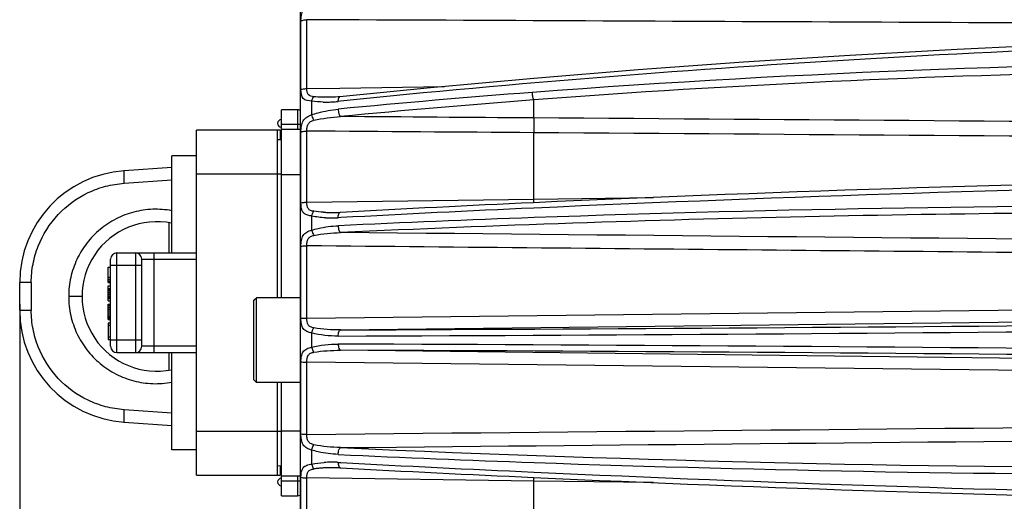
# Model space of a CAD drawing. Units: millimetres. Extents: x 0 to 1663, y 0 to 1175.
# Drawn here: x 554 to 633, y 786 to 824 of the extents above; entities that cross this region are included whole.
import ezdxf

# ---------------------------------------------------------------- set-up
doc = ezdxf.new("R2010")
doc.units = ezdxf.units.MM
doc.layers.add('1', color=7, linetype='Continuous')
doc.layers.add('SLD-0', color=7, linetype='Continuous')
doc.styles.add('SLDTEXTSTYLE0', font='TXT', dxfattribs={"width": 0.7})
doc.dimstyles.new('SLDDIMSTYLE1', dxfattribs={"dimtxt": 30, "dimasz": 3.302, "dimexe": 0, "dimexo": 0.0625, "dimgap": 7.5, "dimtad": 1, "dimdec": 0, "dimrnd": 1e-09, "dimzin": 12, "dimdsep": 46, "dimtxsty": 'SLDTEXTSTYLE0', "dimblk1": 'NONE', "dimblk2": 'NONE', "dimsah": 1, "dimcen": 0.09, "dimadec": 0, "dimazin": 3, "dimtfac": 1, "dimtdec": 1, "dimtofl": 0, "dimtmove": 0, "dimatfit": 3, "dimldrblk": 'NONE', "dimfxl": 1, "dimfrac": 2, "dimtolj": 1, "dimtzin": 12, "dimarcsym": 0})

# ---------------------------------------------------------------- blocks, each defined once
blk = doc.blocks.new('_D_5')
at = {"layer": 'SLD-0'}
for p, q in [((554.383, 801.447), (554.383, 460.219)), ((747.483, 725.901), (747.483, 460.219)), ((732.483, 461.469), (569.383, 461.469))]:
    blk.add_line(p, q, dxfattribs=at)
for points in [[(569.383, 463.969), (569.383, 458.969), (554.383, 461.469)], [(732.483, 463.969), (732.483, 458.969), (747.483, 461.469)]]:
    blk.add_solid(points, dxfattribs=at)
at = {"layer": 'SLD-0', "insert": (624.75, 499.187), "char_height": 30, "attachment_point": 1, "style": 'SLDTEXTSTYLE0'}
blk.add_mtext('193', dxfattribs=at)
blk = doc.blocks.new('_NONE')

msp = doc.modelspace()

# ---------------------------------------------------------------- linework, layer by layer
at = {"layer": '1', "color": 7, "linetype": 'Continuous'}
for p, q in [((575.383, 801.972), (575.383, 817.063)), ((576.686, 817.063), (575.383, 817.063)), ((576.686, 817.063), (576.686, 815.472)), ((568.583, 787.722), (568.583, 815.422)), ((575.283, 815.422), (568.583, 815.422)), ((575.083, 801.972), (575.083, 815.422)), ((575.283, 815.422), (575.283, 814.655)), ((575.383, 815.901), (576.686, 815.901)), ((576.883, 815.472), (575.383, 815.472)), ((575.383, 814.657), (575.083, 814.652)), ((566.583, 805.572), (566.583, 813.372)), ((568.583, 813.372), (566.583, 813.372)), ((568.583, 811.922), (575.383, 811.922)), ((575.383, 811.872), (576.883, 811.872)), ((566.383, 805.572), (566.383, 807.984)), ((562.183, 797.572), (562.183, 805.572)), ((562.183, 805.572), (568.583, 805.572)), ((563.683, 805.572), (563.683, 797.572)), ((565.183, 797.572), (565.183, 805.572)), ((561.483, 803.189), (561.483, 804.422)), ((561.483, 804.422), (561.683, 804.422)), ((561.683, 798.072), (561.683, 805.072)), ((561.683, 804.572), (564.183, 804.572)), ((564.183, 798.072), (564.183, 805.072)), ((564.183, 805.072), (568.583, 805.072)), ((561.483, 803.622), (561.683, 803.622)), ((561.483, 803.455), (561.683, 803.455)), ((561.483, 803.322), (561.683, 803.322)), ((561.483, 803.222), (561.683, 803.222)), ((561.483, 803.189), (561.683, 803.189)), ((561.483, 801.722), (561.483, 802.922)), ((561.483, 802.922), (561.683, 802.922)), ((561.483, 802.722), (561.683, 802.722)), ((561.483, 802.689), (561.683, 802.689)), ((561.483, 802.622), (561.683, 802.622)), ((561.483, 802.522), (561.683, 802.522)), ((561.483, 802.389), (561.683, 802.389)), ((561.483, 802.255), (561.683, 802.255)), ((561.483, 802.122), (561.683, 802.122)), ((561.483, 802.022), (561.683, 802.022)), ((561.483, 801.955), (561.683, 801.955)), ((561.483, 801.922), (561.683, 801.922)), ((561.483, 801.722), (561.683, 801.722)), ((561.483, 800.222), (561.483, 801.455)), ((561.483, 801.455), (561.683, 801.455)), ((561.483, 801.355), (561.683, 801.355)), ((561.483, 801.322), (561.683, 801.322)), ((561.483, 801.189), (561.683, 801.189)), ((561.483, 801.055), (561.683, 801.055)), ((561.483, 800.922), (561.683, 800.922)), ((561.483, 800.755), (561.683, 800.755)), ((561.483, 800.589), (561.683, 800.589)), ((561.483, 800.455), (561.683, 800.455)), ((561.483, 800.355), (561.683, 800.355)), ((561.483, 800.322), (561.683, 800.322)), ((561.483, 800.289), (561.683, 800.289)), ((561.483, 800.222), (561.683, 800.222)), ((561.483, 799.955), (561.483, 798.622)), ((561.483, 799.955), (561.683, 799.955)), ((561.483, 799.755), (561.683, 799.755)), ((561.483, 798.822), (561.683, 798.822)), ((561.483, 798.622), (561.683, 798.622)), ((564.183, 798.572), (561.683, 798.572)), ((568.583, 798.072), (564.183, 798.072)), ((562.183, 797.572), (568.583, 797.572)), ((566.383, 796.161), (566.383, 797.572)), ((566.583, 789.772), (566.583, 797.572)), ((575.083, 787.722), (575.083, 795.172)), ((575.383, 786.081), (575.383, 795.172)), ((575.383, 791.222), (568.583, 791.222)), ((576.883, 791.272), (575.383, 791.272)), ((568.583, 789.772), (566.583, 789.772)), ((568.583, 787.722), (575.283, 787.722)), ((575.083, 788.492), (575.383, 788.487)), ((575.283, 788.489), (575.283, 787.722)), ((575.383, 787.672), (576.883, 787.672)), ((576.686, 787.243), (575.383, 787.243)), ((576.686, 787.672), (576.686, 786.081)), ((575.383, 786.081), (576.686, 786.081))]:
    msp.add_line(p, q, dxfattribs=at)
for centre, radius, start, end in [((576.686, 816.676), 0.387, 59.3552, 90), ((575.383, 815.963), 0.3, 90, 270), ((575.383, 814.363), 0.3, 90, 101.92008), ((562.183, 805.072), 0.5, 90, 180), ((563.683, 805.072), 0.5, 0, 90), ((562.183, 798.072), 0.5, 180, 270), ((563.683, 798.072), 0.5, 270, 0), ((575.383, 788.781), 0.3, 258.07992, 270), ((575.383, 787.181), 0.3, 90, 270), ((576.686, 786.469), 0.387, 270, 300.6448)]:
    msp.add_arc(centre, radius, start, end, dxfattribs=at)
for points, knots in [([(576.686, 815.901), (576.703, 815.901), (576.769, 815.899), (576.836, 815.888), (576.883, 815.874)], [0, 0, 0, 0, 0.257925, 1, 1, 1, 1]), ([(576.883, 787.27), (576.868, 787.266), (576.803, 787.249), (576.736, 787.243), (576.686, 787.243)], [0, 0, 0, 0, 0.238713, 1, 1, 1, 1])]:
    msp.add_open_spline(points, degree=3, knots=knots, dxfattribs=at)
at = {"layer": 'SLD-0', "color": 7, "linetype": 'Continuous'}
for p, q in [((576.883, 872.102), (576.883, 725.044)), ((576.952, 818.662), (576.952, 824.166)), ((577.42, 818.757), (577.42, 824.287)), ((629.6, 821.898), (621, 821.42)), ((638.253, 822.307), (629.6, 821.898)), ((621, 821.42), (612.465, 820.873)), ((604.004, 820.258), (595.628, 819.576)), ((612.465, 820.873), (604.004, 820.258)), ((595.628, 819.576), (587.348, 818.828)), ((577.42, 818.757), (580.072, 818.798)), ((580.072, 818.798), (588.474, 818.93)), ((587.348, 818.828), (580.083, 818.108)), ((577.811, 817.754), (577.811, 816.648)), ((579.247, 818.058), (579.246, 818.058)), ((579.324, 818.059), (579.247, 818.058)), ((579.524, 818.066), (579.324, 818.059)), ((579.729, 818.078), (579.524, 818.066)), ((579.937, 818.094), (579.729, 818.078)), ((580.083, 818.108), (579.937, 818.094)), ((580.119, 817.746), (579.948, 817.728)), ((595.646, 816.401), (595.646, 817.849)), ((576.952, 809.58), (576.952, 815.265)), ((577.42, 809.632), (577.42, 815.344)), ((595.646, 809.883), (595.646, 815.214)), ((566.583, 812.425), (562.755, 812.158)), ((562.759, 811.159), (566.586, 811.427)), ((577.42, 809.632), (595.646, 809.883)), ((595.646, 809.881), (605.254, 810.013)), ((577.811, 808.528), (577.811, 807.393)), ((580.143, 808.398), (579.943, 808.388)), ((576.952, 800.325), (576.952, 806.1)), ((577.42, 800.333), (577.42, 806.136)), ((554.383, 800.965), (554.383, 803.18)), ((555.313, 803.18), (554.383, 803.18)), ((555.313, 803.183), (555.313, 800.956)), ((559.383, 802.072), (558.313, 802.072)), ((573.183, 801.772), (573.383, 801.972)), ((573.383, 795.172), (573.383, 801.972)), ((576.883, 801.972), (573.383, 801.972)), ((573.183, 795.372), (573.183, 801.772)), ((577.42, 800.333), (651.584, 801.2)), ((580.128, 799.389), (651.462, 800.234)), ((577.811, 799.142), (577.811, 798)), ((651.464, 796.907), (580.128, 797.753)), ((576.952, 791.041), (576.952, 796.817)), ((577.42, 791.006), (577.42, 796.809)), ((651.521, 795.942), (577.42, 796.809)), ((573.183, 795.372), (573.383, 795.172)), ((576.883, 795.172), (573.383, 795.172)), ((566.583, 792.717), (562.758, 792.984)), ((562.755, 791.987), (566.583, 791.719)), ((577.811, 789.748), (577.811, 788.614)), ((579.943, 788.754), (580.144, 788.743)), ((576.952, 781.877), (576.952, 787.561)), ((577.42, 781.798), (577.42, 787.509)), ((595.646, 787.259), (577.42, 787.509)), ((605.242, 787.128), (595.646, 787.26)), ((595.646, 781.927), (595.646, 787.259))]:
    msp.add_line(p, q, dxfattribs=at)
for centre, radius, start, end in [((659.875, -34.322), 855.197, 89.935441, 94.317182), ((653.165, 58.932), 761.702, 94.341975, 95.516371), ((653.174, 58.996), 761.03, 94.335274, 95.508307), ((578.928, 826.757), 9.083, 268.84499, 272.05231), ((578.906, 827.544), 9.87, 272.01996, 273.00407), ((578.874, 828.103), 10.43, 273.01786, 275.90946), ((563.383, 803.18), 9, 94, 180), ((696.668, -1402.551), 2214.453, 91.02248, 92.615697), ((698.547, -1463.845), 2275.341, 91.054436, 92.592505), ((540.194, 809.238), 55.456, 0.36646, 0.66447), ((685.542, -1153.1), 1964.754, 92.623548, 93.07569), ((686.432, -1175.727), 1986.971, 92.619296, 93.066366), ((650.726, -751.686), 1561.056, 89.838916, 92.021415), ((579.469, 821.153), 12.339, 266.6673, 268.26272), ((579.382, 817.196), 8.822, 266.9672, 268.06195), ((579.405, 817.874), 9.5, 268.06173, 269.06424), ((579.509, 822.407), 13.593, 268.25553, 269.66564), ((579.419, 818.719), 10.345, 269.06156, 270.94981), ((579.515, 823.186), 14.373, 269.65928, 270.33106), ((579.436, 817.918), 9.544, 270.92679, 273.04062), ((579.514, 823.572), 14.759, 270.3295, 270.79971), ((579.512, 823.727), 14.913, 270.79924, 270.99639), ((579.504, 824.098), 15.285, 271.00108, 272.32064), ((644.855, -578.179), 1387.449, 92.031846, 92.681375), ((650.053, -702.637), 1511.456, 89.823964, 92.65163), ((565.383, 802.072), 6, 78.46062, 281.53868), ((563.383, 800.965), 9, 180, 266), ((541.693, 11295.409), 10496.091, 270.2098103, 270.5990568), ((541.482, 11279.267), 10480.446, 270.2102924, 270.6009441), ((543.859, -9333.45), 10131.765, 89.3918298, 89.7959159), ((544.066, -9349.188), 10147.004, 89.3937425, 89.7963719), ((645.554, 2191.85), 1403.993, 267.321672, 267.963497), ((651.103, 2348.649), 1560.323, 267.392882, 270.034281), ((579.377, 780.158), 8.609, 92.80866, 93.78107), ((579.387, 779.949), 8.819, 91.01516, 92.80528), ((579.411, 778.398), 10.37, 87.65387, 90.99572), ((579.491, 780.231), 8.535, 86.96046, 87.68413), ((685.107, 2745.481), 1959.551, 266.929485, 267.382794), ((651.229, 2380.088), 1592.315, 268.000135, 270.029923), ((579.188, 779.52), 8.796, 95.47778, 97.81719), ((579.359, 777.757), 10.567, 93.67997, 95.48997), ((579.452, 776.352), 11.975, 92.21098, 93.68957), ((579.517, 774.499), 13.829, 89.15777, 92.1842), ((579.507, 773.177), 15.152, 88.07711, 89.19487), ((579.496, 772.83), 15.499, 87.68152, 88.07991), ((686.762, 2774.214), 1988.758, 266.926284, 267.372953), ((696.605, 3001.712), 2216.04, 267.388331, 268.849966), ((697.945, 3040.304), 2255.081, 267.399006, 268.836261), ((540.579, 787.898), 55.071, 359.33463, 359.63589)]:
    msp.add_arc(centre, radius, start, end, dxfattribs=at)
for points, knots in [([(576.952, 824.166), (576.952, 824.324), (576.975, 824.637), (577.105, 825.084), (577.398, 825.441), (577.669, 825.572), (577.811, 825.618)], [0, 0, 0, 0, 0.261495, 0.515923, 0.754776, 1, 1, 1, 1]), ([(576.952, 824.166), (576.996, 824.215), (577.163, 824.269), (577.322, 824.286), (577.42, 824.287)], [0, 0, 0, 0, 0.403, 1, 1, 1, 1]), ([(666.847, 822.786), (652.118, 822.544), (623.164, 821.482), (594.278, 819.204), (580.119, 817.746)], [0, 0, 0, 0, 0.508568, 1, 1, 1, 1]), ([(659.882, 820.273), (654.443, 820.266), (633.014, 820.047), (611.591, 819.063), (595.646, 817.852)], [0, 0, 0, 0, 0.253821, 1, 1, 1, 1]), ([(576.952, 818.662), (577, 818.703), (577.166, 818.742), (577.323, 818.757), (577.42, 818.757)], [0, 0, 0, 0, 0.394425, 1, 1, 1, 1]), ([(577.811, 817.754), (577.576, 817.771), (577.003, 817.84), (576.952, 818.421), (576.952, 818.662)], [0, 0, 0, 0, 0.494546, 1, 1, 1, 1]), ([(577.992, 818.103), (577.83, 818.119), (577.446, 818.203), (577.419, 818.593), (577.42, 818.757)], [0, 0, 0, 0, 0.497805, 1, 1, 1, 1]), ([(577.811, 817.754), (577.82, 817.793), (577.857, 817.918), (577.918, 818.048), (577.992, 818.103)], [0, 0, 0, 0, 0.300882, 1, 1, 1, 1]), ([(579.948, 817.728), (579.948, 817.818), (579.951, 817.948), (580.034, 818.103), (580.083, 818.108)], [0, 0, 0, 0, 0.645707, 1, 1, 1, 1]), ([(595.498, 818.447), (595.498, 818.323), (595.515, 818.147), (595.578, 817.95), (595.62, 817.874), (595.646, 817.852)], [0, 0, 0, 0, 0.59642, 0.836884, 1, 1, 1, 1]), ([(577.811, 816.648), (577.984, 816.71), (578.679, 816.929), (579.401, 817.054), (579.943, 817.106)], [0, 0, 0, 0, 0.252452, 1, 1, 1, 1]), ([(579.943, 817.106), (579.943, 816.982), (579.972, 816.779), (580.052, 816.561), (580.123, 816.512)], [0, 0, 0, 0, 0.590839, 1, 1, 1, 1]), ([(576.952, 815.265), (576.952, 815.424), (576.973, 815.732), (577.103, 816.168), (577.404, 816.498), (577.671, 816.609), (577.811, 816.648)], [0, 0, 0, 0, 0.270285, 0.521098, 0.754219, 1, 1, 1, 1]), ([(577.42, 815.344), (577.419, 815.442), (577.431, 815.636), (577.513, 815.918), (577.721, 816.127), (577.9, 816.19), (577.992, 816.212)], [0, 0, 0, 0, 0.257916, 0.510488, 0.752137, 1, 1, 1, 1]), ([(577.811, 816.648), (577.84, 816.53), (577.895, 816.38), (577.972, 816.243), (577.992, 816.212)], [0, 0, 0, 0, 0.769687, 1, 1, 1, 1]), ([(595.646, 816.398), (595.654, 816.248), (595.651, 815.853), (595.65, 815.459), (595.646, 815.216)], [0, 0, 0, 0, 0.381013, 1, 1, 1, 1]), ([(576.952, 815.265), (577.002, 815.301), (577.167, 815.33), (577.323, 815.344), (577.42, 815.344)], [0, 0, 0, 0, 0.389912, 1, 1, 1, 1]), ([(562.755, 812.158), (562.747, 812.157), (562.739, 812.121), (562.732, 812.072), (562.727, 811.976), (562.726, 811.855), (562.728, 811.705), (562.736, 811.471), (562.748, 811.286), (562.758, 811.159)], [0, 0, 0, 0, 0.023388, 0.081251, 0.173745, 0.297483, 0.448057, 0.619859, 1, 1, 1, 1]), ([(555.313, 803.183), (555.316, 803.683), (555.408, 804.686), (555.967, 806.612), (557.327, 808.771), (559.387, 810.277), (561.269, 810.963), (562.261, 811.121), (562.759, 811.159)], [0, 0, 0, 0, 0.125417, 0.250816, 0.500377, 0.749719, 0.874872, 1, 1, 1, 1]), ([(566.584, 808.956), (566.083, 809.048), (565.056, 809.124), (563.531, 808.899), (562.09, 808.349), (560.803, 807.499), (559.731, 806.388), (558.926, 805.07), (558.426, 803.609), (558.313, 802.583), (558.313, 802.072)], [0, 0, 0, 0, 0.124867, 0.24974, 0.374644, 0.499598, 0.624617, 0.749701, 0.874851, 1, 1, 1, 1]), ([(576.952, 809.58), (577.006, 809.606), (577.167, 809.622), (577.323, 809.632), (577.42, 809.632)], [0, 0, 0, 0, 0.383963, 1, 1, 1, 1]), ([(577.333, 808.658), (577.265, 808.694), (577.137, 808.789), (577.015, 809.009), (576.961, 809.279), (576.952, 809.475), (576.952, 809.58)], [0, 0, 0, 0, 0.219052, 0.441914, 0.700823, 1, 1, 1, 1]), ([(577.992, 808.908), (577.902, 808.92), (577.733, 808.952), (577.434, 809.164), (577.419, 809.457), (577.42, 809.632)], [0, 0, 0, 0, 0.260856, 0.493718, 1, 1, 1, 1]), ([(577.811, 808.528), (577.766, 808.533), (577.603, 808.558), (577.44, 808.602), (577.333, 808.658)], [0, 0, 0, 0, 0.272739, 1, 1, 1, 1]), ([(577.811, 808.528), (577.82, 808.567), (577.859, 808.702), (577.92, 808.838), (577.992, 808.908)], [0, 0, 0, 0, 0.289164, 1, 1, 1, 1]), ([(579.942, 808.388), (579.942, 808.489), (579.952, 808.637), (580.034, 808.814), (580.091, 808.826)], [0, 0, 0, 0, 0.634994, 1, 1, 1, 1]), ([(580.091, 808.826), (580.096, 808.827), (580.107, 808.829), (580.118, 808.827), (580.123, 808.826)], [0, 0, 0, 0, 0.498012, 1, 1, 1, 1]), ([(577.811, 807.393), (577.984, 807.449), (578.684, 807.637), (579.407, 807.726), (579.948, 807.751)], [0, 0, 0, 0, 0.251518, 1, 1, 1, 1]), ([(579.948, 807.751), (579.948, 807.629), (579.968, 807.458), (580.044, 807.274), (580.099, 807.212), (580.128, 807.201)], [0, 0, 0, 0, 0.611051, 0.843416, 1, 1, 1, 1]), ([(576.952, 806.1), (576.952, 806.258), (576.97, 806.556), (577.102, 806.976), (577.41, 807.272), (577.673, 807.362), (577.811, 807.393)], [0, 0, 0, 0, 0.277555, 0.523459, 0.751297, 1, 1, 1, 1]), ([(577.42, 806.136), (577.419, 806.234), (577.43, 806.425), (577.512, 806.702), (577.724, 806.897), (577.901, 806.951), (577.992, 806.97)], [0, 0, 0, 0, 0.263521, 0.513174, 0.750784, 1, 1, 1, 1]), ([(577.811, 807.393), (577.82, 807.353), (577.863, 807.206), (577.926, 807.061), (577.992, 806.97)], [0, 0, 0, 0, 0.266787, 1, 1, 1, 1]), ([(576.952, 806.1), (577.008, 806.119), (577.167, 806.128), (577.323, 806.136), (577.42, 806.136)], [0, 0, 0, 0, 0.381436, 1, 1, 1, 1]), ([(558.313, 802.072), (558.31, 801.561), (558.427, 800.536), (558.926, 799.075), (559.731, 797.756), (560.803, 796.646), (562.09, 795.795), (563.531, 795.245), (565.056, 795.021), (566.082, 795.096), (566.584, 795.189)], [0, 0, 0, 0, 0.125139, 0.25029, 0.375369, 0.500392, 0.625345, 0.750254, 0.87513, 1, 1, 1, 1]), ([(554.383, 800.965), (554.383, 800.966), (554.392, 800.963), (554.402, 800.966), (554.426, 800.964), (554.455, 800.965), (554.494, 800.965), (554.56, 800.965), (554.66, 800.965), (554.798, 800.965), (554.957, 800.965), (555.131, 800.964), (555.251, 800.963), (555.313, 800.962)], [0, 0, 0, 0, 0.004756, 0.018916, 0.042317, 0.074797, 0.116138, 0.165908, 0.288781, 0.439261, 0.612182, 0.801666, 1, 1, 1, 1]), ([(562.758, 792.984), (562.261, 793.02), (561.269, 793.181), (559.389, 793.867), (557.33, 795.371), (555.969, 797.529), (555.41, 799.454), (555.315, 800.456), (555.313, 800.956)], [0, 0, 0, 0, 0.125115, 0.250277, 0.499618, 0.749182, 0.874588, 1, 1, 1, 1]), ([(576.952, 800.325), (576.975, 800.326), (577.131, 800.332), (577.287, 800.333), (577.42, 800.333)], [0, 0, 0, 0, 0.14757, 1, 1, 1, 1]), ([(577.811, 799.142), (577.675, 799.166), (577.419, 799.233), (577.102, 799.488), (576.968, 799.886), (576.952, 800.17), (576.952, 800.325)], [0, 0, 0, 0, 0.254393, 0.477427, 0.716347, 1, 1, 1, 1]), ([(577.992, 799.547), (577.902, 799.562), (577.728, 799.606), (577.436, 799.848), (577.419, 800.149), (577.42, 800.333)], [0, 0, 0, 0, 0.254233, 0.489521, 1, 1, 1, 1]), ([(577.811, 799.142), (577.82, 799.182), (577.861, 799.324), (577.923, 799.465), (577.992, 799.547)], [0, 0, 0, 0, 0.277768, 1, 1, 1, 1]), ([(579.948, 798.891), (579.948, 799.008), (579.959, 799.174), (580.062, 799.385), (580.128, 799.389)], [0, 0, 0, 0, 0.640814, 1, 1, 1, 1]), ([(576.952, 796.817), (576.952, 796.971), (576.968, 797.255), (577.102, 797.653), (577.419, 797.909), (577.675, 797.975), (577.811, 798)], [0, 0, 0, 0, 0.283653, 0.52256, 0.745585, 1, 1, 1, 1]), ([(577.811, 798), (577.82, 797.959), (577.861, 797.817), (577.923, 797.677), (577.992, 797.595)], [0, 0, 0, 0, 0.277772, 1, 1, 1, 1]), ([(579.948, 798.25), (579.948, 798.133), (579.959, 797.968), (580.062, 797.757), (580.128, 797.753)], [0, 0, 0, 0, 0.640819, 1, 1, 1, 1]), ([(577.42, 796.809), (577.419, 796.993), (577.436, 797.294), (577.727, 797.536), (577.902, 797.579), (577.992, 797.595)], [0, 0, 0, 0, 0.510462, 0.745744, 1, 1, 1, 1]), ([(576.952, 796.817), (576.975, 796.815), (577.131, 796.81), (577.287, 796.809), (577.42, 796.809)], [0, 0, 0, 0, 0.147571, 1, 1, 1, 1]), ([(562.755, 792.984), (562.746, 792.858), (562.736, 792.673), (562.728, 792.439), (562.726, 792.289), (562.727, 792.168), (562.732, 792.072), (562.739, 792.023), (562.747, 791.987), (562.755, 791.987)], [0, 0, 0, 0, 0.380258, 0.552054, 0.702581, 0.826292, 0.918781, 0.976623, 1, 1, 1, 1]), ([(576.952, 791.041), (577.008, 791.023), (577.167, 791.013), (577.323, 791.006), (577.42, 791.006)], [0, 0, 0, 0, 0.381438, 1, 1, 1, 1]), ([(577.811, 789.748), (577.673, 789.78), (577.41, 789.869), (577.102, 790.166), (576.97, 790.585), (576.952, 790.883), (576.952, 791.041)], [0, 0, 0, 0, 0.248681, 0.476463, 0.722245, 1, 1, 1, 1]), ([(577.992, 790.171), (577.901, 790.191), (577.724, 790.245), (577.512, 790.439), (577.43, 790.716), (577.419, 790.907), (577.42, 791.006)], [0, 0, 0, 0, 0.249214, 0.48678, 0.736361, 1, 1, 1, 1]), ([(577.811, 789.748), (577.82, 789.788), (577.863, 789.936), (577.926, 790.08), (577.992, 790.171)], [0, 0, 0, 0, 0.266784, 1, 1, 1, 1]), ([(579.948, 789.39), (579.407, 789.416), (578.684, 789.505), (577.984, 789.693), (577.811, 789.748)], [0, 0, 0, 0, 0.748483, 1, 1, 1, 1]), ([(579.948, 789.39), (579.948, 789.512), (579.968, 789.684), (580.044, 789.867), (580.099, 789.93), (580.128, 789.941)], [0, 0, 0, 0, 0.611047, 0.843414, 1, 1, 1, 1]), ([(576.952, 787.561), (576.952, 787.824), (576.977, 788.261), (577.43, 788.555), (577.676, 788.597), (577.811, 788.614)], [0, 0, 0, 0, 0.513827, 0.734729, 1, 1, 1, 1]), ([(577.811, 788.614), (577.82, 788.574), (577.859, 788.44), (577.92, 788.304), (577.992, 788.234)], [0, 0, 0, 0, 0.289157, 1, 1, 1, 1]), ([(579.943, 788.754), (579.943, 788.653), (579.953, 788.505), (580.035, 788.33), (580.092, 788.317)], [0, 0, 0, 0, 0.634997, 1, 1, 1, 1]), ([(577.42, 787.509), (577.419, 787.685), (577.434, 787.978), (577.733, 788.189), (577.902, 788.222), (577.992, 788.234)], [0, 0, 0, 0, 0.506278, 0.739128, 1, 1, 1, 1]), ([(580.092, 788.317), (580.097, 788.316), (580.108, 788.315), (580.118, 788.316), (580.123, 788.318)], [0, 0, 0, 0, 0.497999, 1, 1, 1, 1]), ([(576.952, 787.561), (577.006, 787.535), (577.167, 787.52), (577.323, 787.51), (577.42, 787.509)], [0, 0, 0, 0, 0.383966, 1, 1, 1, 1])]:
    msp.add_open_spline(points, degree=3, knots=knots, dxfattribs=at)
for points in [[(666.848, 823.878), (637.039, 824.014), (607.229, 824.152), (577.42, 824.287)], [(578.745, 817.676), (578.433, 817.682), (578.12, 817.705), (577.811, 817.754)], [(579.246, 818.058), (578.828, 818.051), (578.408, 818.062), (577.992, 818.103)], [(577.992, 816.212), (578.69, 816.379), (579.407, 816.467), (580.123, 816.511)], [(595.646, 816.401), (590.472, 816.438), (585.297, 816.475), (580.123, 816.512)], [(659.883, 815.937), (638.471, 816.091), (617.058, 816.246), (595.646, 816.401)], [(595.646, 815.214), (589.571, 815.257), (583.495, 815.301), (577.42, 815.344)], [(659.883, 814.759), (638.471, 814.911), (617.059, 815.062), (595.646, 815.213)], [(578.915, 808.387), (578.545, 808.407), (578.174, 808.449), (577.811, 808.528)], [(578.752, 808.835), (578.498, 808.85), (578.244, 808.873), (577.992, 808.908)], [(577.992, 806.97), (578.693, 807.116), (579.412, 807.181), (580.128, 807.201)], [(653.293, 806.497), (628.904, 806.732), (604.516, 806.966), (580.128, 807.201)], [(652.79, 805.423), (627.667, 805.661), (602.543, 805.898), (577.42, 806.136)], [(579.948, 798.891), (579.231, 798.889), (578.503, 798.955), (577.811, 799.142)], [(580.128, 799.389), (579.414, 799.384), (578.695, 799.424), (577.992, 799.547)], [(577.811, 798), (578.503, 798.187), (579.231, 798.253), (579.948, 798.25)], [(577.992, 797.595), (578.695, 797.718), (579.414, 797.757), (580.128, 797.753)], [(577.42, 791.006), (602.242, 791.24), (627.065, 791.475), (651.887, 791.71)], [(580.128, 789.941), (579.412, 789.961), (578.693, 790.025), (577.992, 790.171)], [(580.128, 789.941), (604.068, 790.171), (628.007, 790.401), (651.947, 790.631)], [(577.811, 788.614), (578.139, 788.685), (578.474, 788.726), (578.81, 788.748)]]:
    msp.add_open_spline(points, degree=3, dxfattribs=at)

# ---------------------------------------------------------------- dimensions: what is measured, and where the dimension line sits
at = {"layer": 'SLD-0'}
dim = msp.add_linear_dim(base=(747.483, 477.969), p1=(554.383, 802.072), p2=(747.483, 726.526), dimstyle='SLDDIMSTYLE1', dxfattribs=at)
dim.commit()
dim.dimension.update_dxf_attribs({"geometry": '_D_5', "text_midpoint": (650.933, 477.969), "dimtype": 160})

doc.saveas('drawing.dxf')
